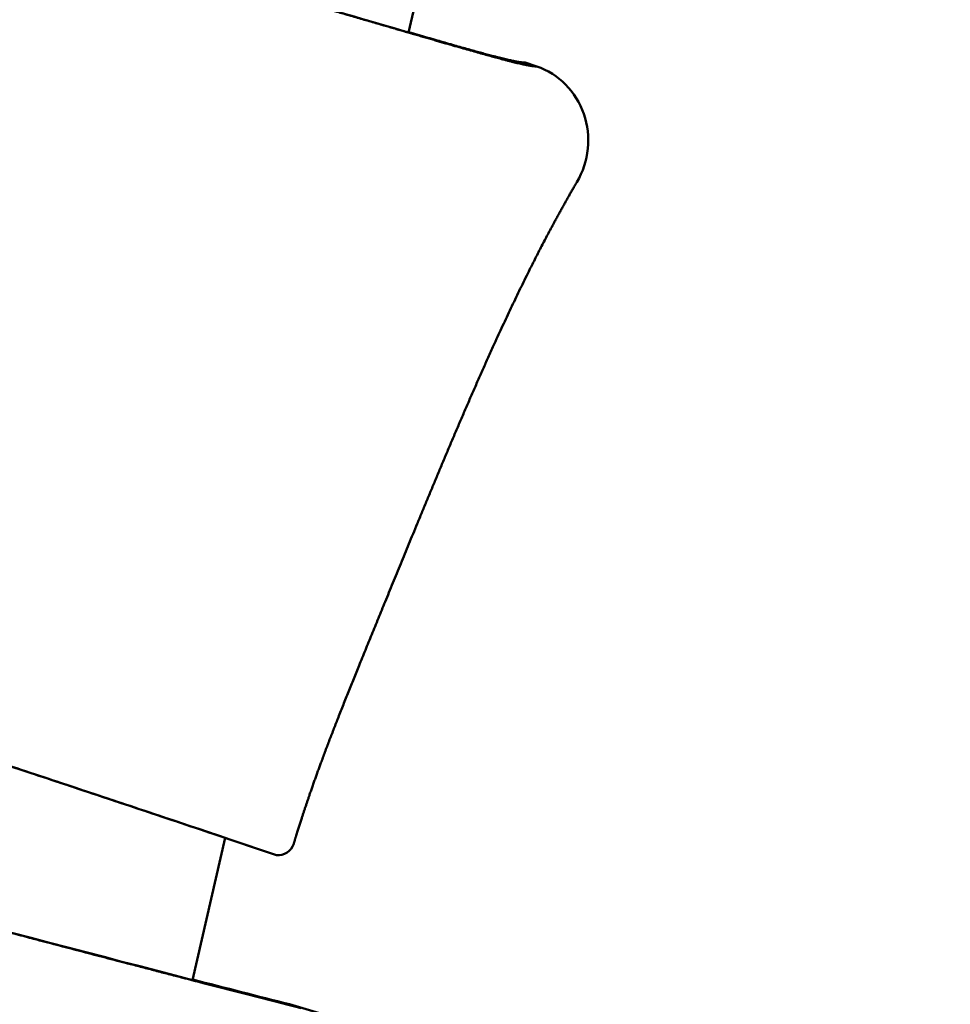
# Model space of a CAD drawing. Units: millimetres. Extents: x -4884 to 18291, y 13299 to 34429.
# Drawn here: x 8692 to 8925, y 27763 to 28010 of the extents above; entities that cross this region are included whole.
import ezdxf

# ---------------------------------------------------------------- set-up
doc = ezdxf.new("R2010")
doc.units = ezdxf.units.MM
doc.layers.add('MD_Visible', color=7, linetype='Continuous', lineweight=50)
doc.styles.get("Standard").update_dxf_attribs({"font": 'arial.ttf'})
doc.dimstyles.new('ISO-25 (BySec)', dxfattribs={"dimtxt": 120, "dimasz": 60, "dimexe": 1.25, "dimexo": 0.625, "dimgap": 80, "dimtad": 1, "dimlfac": 0.1, "dimrnd": 5, "dimtxsty": 'Standard', "dimcen": 0, "dimse1": 1, "dimse2": 1, "dimclrd": 256, "dimclre": 256, "dimclrt": 256, "dimadec": 0, "dimazin": 0, "dimtfac": 1, "dimtmove": 1, "dimatfit": 3, "dimldrblk": 'DOTBLANK', "dimfxl": 1, "dimlwd": 5, "dimlwe": 5, "dimarcsym": 0})

# ---------------------------------------------------------------- blocks, each defined once
blk = doc.blocks.new('*D18')
at = {"lineweight": 5, "transparency": 16777216}
blk.add_line((1036.21, 34139.02), (13343.95, 34139.02), dxfattribs=at)
at = {"transparency": 16777216}
for points in [[(1036.21, 34149.02), (1036.21, 34129.02), (976.21, 34139.02)], [(13343.95, 34149.02), (13343.95, 34129.02), (13403.95, 34139.02)]]:
    blk.add_solid(points, dxfattribs=at)
at = {"layer": 'Defpoints', "color": 0, "transparency": 16777216}
for p in [(13403.95, 34139.02), (13403.95, 26737.04), (976.21, 24267.19)]:
    blk.add_point(p, dxfattribs=at)
at = {"transparency": 16777216, "insert": (7190.08, 34310.99), "char_height": 180, "attachment_point": 5}
blk.add_mtext('1235', dxfattribs=at)
blk = doc.blocks.new('_DotBlank')
at = {"color": 0, "linetype": 'ByBlock', "lineweight": -2}
blk.add_line((-0.5, 0), (-1, 0), dxfattribs=at)
blk.add_circle((0, 0), 0.5, dxfattribs=at)

msp = doc.modelspace()

# ---------------------------------------------------------------- linework, layer by layer
at = {"layer": 'MD_Visible'}
for p, q in [((8789.318, 28006.345), (8795.806, 28034.806)), ((8818.446, 27998.826), (8821.398, 27997.859)), ((8735.289, 27769.348), (8743.398, 27804.917)), ((8753.288, 27801.581), (8756.24, 27800.613)), ((8759.499, 27763.273), (8767.888, 27760.773)), ((8759.499, 27763.273), (8762.45, 27762.306))]:
    msp.add_line(p, q, dxfattribs=at)
for centre, major_axis, ratio, start_param, end_param in [((8814.87, 27978.954), (6.23, 19.005), 0.9659258, 4.4910259, 6.2669559), ((8756.889, 27804.557), (1.246, 3.801), 0.9659258, 3.3006233, 4.7364051), ((8441.306, 27874.651), (-557.819, 159.752), 0.0411916, 2.1377044, 2.1895642)]:
    msp.add_ellipse(centre, major_axis=major_axis, ratio=ratio, start_param=start_param, end_param=end_param, dxfattribs=at)
at = {"layer": 'MD_Visible', "extrusion": (0, 0, -1)}
for centre, major_axis, ratio, start_param, end_param in [((12019.971, 26527.176), (3645.586, -1384.021), 0.0187558, 3.5883439, 3.5944947), ((12023.62, 26525.936), (3646.288, -1384.294), 0.0187546, 3.5870721, 3.5944526), ((8444.257, 27873.684), (557.82, -159.752), 0.0411916, 0.9520283, 1.0080948)]:
    msp.add_ellipse(centre, major_axis=major_axis, ratio=ratio, start_param=start_param, end_param=end_param, dxfattribs=at)
at = {"layer": 'MD_Visible'}
for points, degree, knots in [([(8790.302, 28006.022), (8788.998, 28006.401), (8780.69, 28008.817), (8762.495, 28014.12), (8727.437, 28024.264), (8663.86, 28042.272), (8570.614, 28068.297), (8474.415, 28095.133), (8391.124, 28118.786), (8333.737, 28136.01), (8307.104, 28145.575), (8304.997, 28148.954), (8299.83, 28152.799), (8275.63, 28160.964), (8228.824, 28174.102), (8173.242, 28188.791), (8123.694, 28201.578), (8090.626, 28210.026), (8079.601, 28212.835)], 5, [-0.87953212, -0.87953212, -0.87953212, -0.87953212, -0.87953212, -0.87953212, -0.86666667, -0.8, -0.73333333, -0.66666667, -0.6, -0.53333333, -0.46666667, -0.4, -0.33333333, -0.26666667, -0.2, -0.13333333, -0.06666667, -0.03495722, -0.03495722, -0.03495722, -0.03495722, -0.03495722, -0.03495722]), ([(8789.318, 28006.345), (8780.058, 28009.036), (8768.281, 28012.472), (8753.661, 28016.691), (8740.67, 28020.44), (8725.426, 28024.808), (8708.136, 28029.72), (8688.995, 28035.158), (8667.352, 28041.26), (8644.095, 28047.785), (8614.426, 28056.11), (8582.143, 28065.119), (8549.892, 28074.132), (8516.051, 28083.589), (8482.31, 28093.035), (8451.826, 28101.675), (8429.321, 28108.053), (8408.602, 28113.99), (8390.619, 28119.247), (8374.01, 28124.103), (8359.74, 28128.378), (8348.136, 28131.99), (8342.911, 28133.615), (8338.228, 28135.107), (8334.069, 28136.467)], 3, [-209.5548816, -209.5548816, -209.5548816, -209.5548816, -196.4577015, -196.4577015, -196.4577015, -184.8197486, -184.8197486, -184.8197486, -171.935582, -171.935582, -171.935582, -155.4989083, -155.4989083, -155.4989083, -138.2517561, -138.2517561, -138.2517561, -125.5187144, -125.5187144, -125.5187144, -113.7578761, -113.7578761, -113.7578761, -108.463143, -108.463143, -108.463143, -108.463143]), ([(7993.936, 28021.655), (8003.207, 28019.919), (8023.2, 28016.123), (8056.817, 28009.288), (8107.76, 27996.882), (8176.66, 27975.145), (8242.063, 27950.563), (8292.487, 27930.102), (8321.776, 27919.056), (8330.867, 27919.365), (8340.496, 27921.846), (8366.228, 27919.292), (8416.576, 27907.795), (8495.045, 27885.449), (8581.398, 27858.403), (8659.019, 27833.073), (8715.799, 27814.181), (8744.382, 27804.595)], 5, [0.1351084, 0.1351084, 0.1351084, 0.1351084, 0.1351084, 0.1351084, 0.2, 0.26666667, 0.33333333, 0.4, 0.46666667, 0.53333333, 0.6, 0.66666667, 0.73333333, 0.8, 0.86666667, 0.93333333, 0.99492775, 0.99492775, 0.99492775, 0.99492775, 0.99492775, 0.99492775]), ([(8789.333, 28006.414), (8794.183, 28005.005), (8804.113, 28002.134), (8810.967, 28000.211), (8815.371, 27999.12), (8817.749, 27998.777), (8818.446, 27998.826)], 5, [0.88352559, 0.88352559, 0.88352559, 0.88352559, 0.88352559, 0.88352559, 0.93333333, 1, 1, 1, 1, 1, 1]), ([(8821.398, 27997.859), (8820.7, 27997.81), (8818.241, 27998.164), (8813.614, 27999.319), (8806.351, 28001.367), (8795.751, 28004.438), (8790.302, 28006.022)], 5, [-1, -1, -1, -1, -1, -1, -0.93333333, -0.87953212, -0.87953212, -0.87953212, -0.87953212, -0.87953212, -0.87953212]), ([(8736.273, 27769.026), (8729.845, 27770.687), (8711.448, 27775.462), (8680.187, 27783.661), (8634.399, 27795.869), (8571.475, 27812.997), (8496.699, 27833.784), (8416.133, 27856.597), (8330.008, 27881.355), (8238.813, 27907.887), (8150.892, 27933.712), (8079.478, 27954.837), (8026.654, 27970.533), (7993.733, 27980.34), (7981.428, 27984.01)], 5, [-0.9546415, -0.9546415, -0.9546415, -0.9546415, -0.9546415, -0.9546415, -0.9, -0.8, -0.7, -0.6, -0.5, -0.4, -0.3, -0.2, -0.1, -0.04082186, -0.04082186, -0.04082186, -0.04082186, -0.04082186, -0.04082186]), ([(8735.289, 27769.348), (8688.725, 27781.384), (8637.618, 27795.01), (8581.358, 27810.438), (8540.966, 27821.515), (8497.873, 27833.537), (8451.998, 27846.533), (8390.726, 27863.89), (8324.506, 27882.978), (8254.24, 27903.482), (8191.202, 27921.877), (8124.962, 27941.392), (8056.066, 27961.836), (8031.527, 27969.118), (8006.649, 27976.519), (7981.437, 27984.036)], 3, [-80.9668807, -80.9668807, -80.9668807, -80.9668807, -60.7251606, -60.7251606, -60.7251606, -46.192462, -46.192462, -46.192462, -26.7820756, -26.7820756, -26.7820756, -9.3685389, -9.3685389, -9.3685389, -3.1663686, -3.1663686, -3.1663686, -3.1663686]), ([(8655.503, 27834.086), (8662.283, 27831.864), (8669.178, 27829.596), (8676.189, 27827.283), (8697.526, 27820.243), (8719.93, 27812.788), (8743.398, 27804.917)], 3, [-5.7554721, -5.7554721, -5.7554721, -5.7554721, -4.3321309, -4.3321309, -4.3321309, 0, 0, 0, 0])]:
    msp.add_open_spline(points, degree=degree, knots=knots, dxfattribs=at)
msp.add_open_spline([(8760.589, 27803.445), (8761.396, 27806.116), (8763.065, 27811.432), (8765.732, 27819.332), (8769.623, 27829.845), (8775.118, 27843.62), (8781.314, 27858.737), (8788.259, 27875.671), (8795.912, 27894.265), (8804.167, 27913.841), (8812.899, 27933.487), (8820.171, 27948.505), (8825.748, 27959.034), (8829.516, 27965.68), (8831.412, 27968.91)], degree=5, dxfattribs=at)

# ---------------------------------------------------------------- dimensions: what is measured, and where the dimension line sits
dim = msp.add_linear_dim(base=(13403.954, 34139.023), p1=(976.212, 24267.185), p2=(13403.954, 26737.04), text='1235', dimstyle='ISO-25 (BySec)', override={"dimtxt": 180, "dimlfac": 1})
dim.commit()
dim.dimension.update_dxf_attribs({"geometry": '*D18', "text_midpoint": (7190.083, 34310.987)})

doc.saveas('drawing.dxf')
